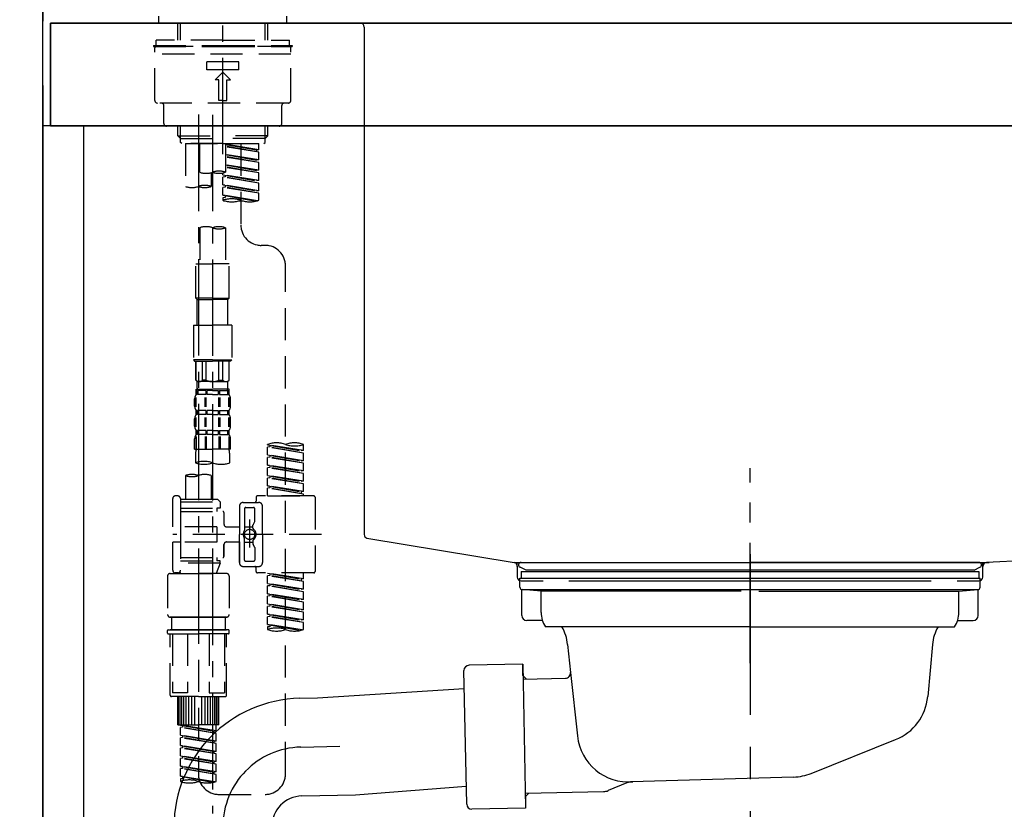
# Model space of a CAD drawing. Extents: x 163 to 26285, y -21830 to -13430.
# Drawn here: x 4254 to 4637, y -19451 to -19144 of the extents above; entities that cross this region are included whole.
import ezdxf

# ---------------------------------------------------------------- set-up
doc = ezdxf.new("R2010")
doc.units = 0
doc.header["$LTSCALE"] = 50
doc.header["$MEASUREMENT"] = 0
for name, pattern in [('CENTER', [2, 1.25, -0.25, 0.25, -0.25]), ('CENTER2', [1.125, 0.75, -0.125, 0.125, -0.125]), ('DASHED', [0.75, 0.5, -0.25]), ('STYLE_01', [1.40625, 0.9375, -0.15625, 0.15625, -0.15625])]:
    doc.linetypes.add(name, pattern=pattern)
doc.layers.get('0').update_dxf_attribs({"linetype": 'CONTINUOUS'})
for name, color, linetype in [('111-壁仕上', 3, 'CONTINUOUS'), ('122-扉', 6, 'CONTINUOUS'), ('126-甲板', 2, 'CONTINUOUS'), ('140-パーツ芯', 13, 'CENTER'), ('150-機器', 8, 'CONTINUOUS'), ('166-寸法B', 11, 'CONTINUOUS')]:
    doc.layers.add(name, color=color, linetype=linetype)
doc.styles.add('KH001', font='txt')
doc.dimstyles.new('KH1xx030', dxfattribs={"dimscale": 30, "dimtxt": 2, "dimasz": 0.6, "dimexe": 0.3, "dimexo": 1.2, "dimgap": 0.5, "dimtad": 3, "dimdec": 1, "dimdsep": 46, "dimlunit": 6, "dimtxsty": 'KH001', "dimblk": 'DOT', "dimcen": 1, "dimdle": 1, "dimclrd": 256, "dimclre": 256, "dimclrt": 256, "dimadec": 0, "dimazin": 0, "dimtfac": 1, "dimtdec": 1, "dimtix": 1, "dimtmove": 2, "dimatfit": 3, "dimldrblk": 'CLOSEDBLANK', "dimfxl": 1, "dimtolj": 1, "dimtzin": 0, "dimlwd": -1, "dimlwe": -1, "dimarcsym": 0})

# ---------------------------------------------------------------- blocks, each defined once
blk = doc.blocks.new('_Dot')
at = {"color": 0, "linetype": 'ByBlock', "lineweight": -2}
blk.add_line((-0.5, 0), (-1, 0), dxfattribs=at)
at = {"color": 0, "linetype": 'ByBlock', "const_width": 0.5}
blk.add_lwpolyline([(-0.25, 0, 1), (0.25, 0, 1)], format="xyb", close=True, dxfattribs=at)
blk = doc.blocks.new('*D121')
at = {"layer": '166-寸法B', "linetype": 'ByBlock', "transparency": 16777216}
for p, q in [((4263.12, -19108.89), (4263.12, -18828.37)), ((4913.12, -19108.89), (4913.12, -18828.37)), ((4895.12, -18837.37), (4281.12, -18837.37))]:
    blk.add_line(p, q, dxfattribs=at)
at = {"layer": '166-寸法B', "transparency": 16777216, "xscale": 18, "yscale": 18, "zscale": 18, "rotation": 180}
blk.add_blockref('_Dot', (4263.12, -18837.37), dxfattribs=at)
at = {"layer": '166-寸法B', "transparency": 16777216, "xscale": 18, "yscale": 18, "zscale": 18}
blk.add_blockref('_Dot', (4913.12, -18837.37), dxfattribs=at)
at = {"layer": '166-寸法B', "transparency": 16777216, "insert": (4588.12, -18792.37), "char_height": 60, "attachment_point": 5, "style": 'KH001'}
blk.add_mtext('\\A1;650', dxfattribs=at)
blk = doc.blocks.new('_ClosedBlank')
at = {"color": 0, "linetype": 'ByBlock', "lineweight": -2}
for p, q in [((-1, 0.167), (0, 0)), ((-1, 0.167), (-1, -0.167)), ((0, 0), (-1, -0.167))]:
    blk.add_line(p, q, dxfattribs=at)

msp = doc.modelspace()

# ---------------------------------------------------------------- linework, layer by layer
at = {"layer": '111-壁仕上', "color": 253, "linetype": 'CENTER', "ltscale": 2}
msp.add_line((4263.12, -16819.12), (4263.12, -20905.11), dxfattribs=at)
at = {"layer": '111-壁仕上', "ltscale": 2}
msp.add_line((4263.12, -20004.89), (4263.12, -17604.89), dxfattribs=at)
at = {"layer": '122-扉', "color": 253}
msp.add_lwpolyline([(4279.12, -19184.89), (4263.12, -19184.89), (4263.12, -19854.89), (4279.12, -19854.89)], close=True, dxfattribs=at)
at = {"layer": '126-甲板'}
for points in [[(4266.12, -19144.89), (5935.12, -19144.89), (5935.12, -19184.89), (4266.12, -19184.89)], [(4913.12, -19144.89), (4266.12, -19144.89), (4266.12, -19184.89), (4913.12, -19184.89)]]:
    msp.add_lwpolyline(points, close=True, dxfattribs=at)
at = {"layer": '140-パーツ芯', "linetype": 'STYLE_01'}
msp.add_line((4538.12, -19393.89), (4538.12, -19317.99), dxfattribs=at)
at = {"layer": '150-機器', "color": 161, "linetype": 'CENTER2'}
msp.add_line((4333.12, -19195.86), (4333.12, -18891.93), dxfattribs=at)
at = {"layer": '150-機器', "color": 13, "linetype": 'DASHED', "ltscale": 0.5}
for p, q in [((4308.18, -19144.89), (4308.18, -19142.19)), ((4358.05, -19144.89), (4358.05, -19142.19)), ((4308.18, -19144.89), (4333.12, -19144.89)), ((4315.66, -19151.52), (4315.66, -19144.89)), ((4316.68, -19151.52), (4316.68, -19144.89)), ((4333.12, -19144.89), (4358.05, -19144.89)), ((4349.56, -19151.52), (4349.56, -19144.89)), ((4350.57, -19151.52), (4350.57, -19144.89)), ((4333.12, -19151.52), (4307.18, -19151.52)), ((4307.18, -19153.52), (4307.18, -19151.52)), ((4333.12, -19151.52), (4359.05, -19151.52)), ((4359.05, -19153.52), (4359.05, -19151.52)), ((4306.19, -19153.52), (4333.12, -19153.52)), ((4306.19, -19153.52), (4306.19, -19154.02)), ((4306.19, -19154.02), (4333.12, -19154.02)), ((4306.69, -19174.96), (4306.69, -19154.52)), ((4359.05, -19154.02), (4307.18, -19154.02)), ((4333.12, -19153.52), (4360.04, -19153.52)), ((4333.12, -19154.02), (4360.04, -19154.02)), ((4359.55, -19174.96), (4359.55, -19154.52)), ((4360.04, -19153.52), (4360.04, -19154.02)), ((4359.55, -19157.01), (4306.69, -19157.01)), ((4326.88, -19162.99), (4326.88, -19160)), ((4339.35, -19160), (4326.88, -19160)), ((4339.35, -19162.99), (4326.88, -19162.99)), ((4339.35, -19162.99), (4339.35, -19160)), ((4330.12, -19166.98), (4333.12, -19163.99)), ((4331.62, -19166.98), (4330.12, -19166.98)), ((4331.62, -19174.96), (4331.62, -19166.98)), ((4336.11, -19166.98), (4333.12, -19163.99)), ((4334.61, -19174.96), (4334.61, -19166.98)), ((4334.61, -19166.98), (4336.11, -19166.98)), ((4333.12, -19174.96), (4331.62, -19174.96)), ((4333.12, -19174.96), (4334.61, -19174.96)), ((4358.55, -19175.96), (4307.68, -19175.96)), ((4310.18, -19183.94), (4310.18, -19176.96)), ((4356.06, -19183.94), (4356.06, -19176.96)), ((4355.06, -19184.94), (4311.17, -19184.94)), ((4315.66, -19188.77), (4315.66, -19184.94)), ((4316.68, -19189.77), (4316.68, -19184.94)), ((4349.56, -19189.77), (4349.56, -19184.94)), ((4350.57, -19188.77), (4350.57, -19184.94)), ((4316.66, -19189.77), (4315.66, -19188.77)), ((4315.66, -19188.77), (4333.12, -19188.77)), ((4316.68, -19189.78), (4333.12, -19189.78)), ((4316.71, -19191.26), (4316.71, -19189.77)), ((4350.57, -19188.77), (4333.12, -19188.77)), ((4349.56, -19189.78), (4333.12, -19189.78)), ((4333.12, -19191.76), (4333.12, -19190.41)), ((4349.52, -19191.26), (4349.52, -19189.77)), ((4349.57, -19189.77), (4350.57, -19188.77)), ((4317.21, -19191.76), (4316.71, -19191.26)), ((4333.12, -19191.76), (4317.21, -19191.76)), ((4318.6, -19191.76), (4318.6, -19208.41)), ((4318.6, -19191.76), (4347.08, -19191.76)), ((4324.14, -19202.88), (4324.14, -19191.76)), ((4333.12, -19191.76), (4349.07, -19191.76)), ((4334.11, -19191.76), (4334.11, -19202.88)), ((4347.08, -19194.12), (4334.11, -19192.03)), ((4334.11, -19192.05), (4346.23, -19194.23)), ((4347.08, -19195.12), (4334.11, -19192.79)), ((4347.08, -19195.12), (4334.11, -19193.03)), ((4340.1, -19191.76), (4340.1, -19199.96)), ((4340.1, -19191.76), (4340.1, -19223.37)), ((4347.08, -19194.12), (4346.23, -19194.23)), ((4346.23, -19194.23), (4346.23, -19194.97)), ((4347.08, -19194.12), (4347.08, -19191.76)), ((4349.02, -19191.76), (4349.52, -19191.26)), ((4347.08, -19198.11), (4334.11, -19196.02)), ((4334.11, -19196.04), (4346.23, -19198.22)), ((4347.08, -19199.11), (4334.11, -19196.78)), ((4347.08, -19199.11), (4334.11, -19197.02)), ((4347.08, -19198.11), (4347.08, -19195.12)), ((4347.08, -19202.1), (4334.11, -19200.01)), ((4334.11, -19200.03), (4346.23, -19202.21)), ((4347.08, -19203.1), (4334.11, -19200.77)), ((4347.08, -19203.1), (4334.11, -19201.01)), ((4347.08, -19198.11), (4346.23, -19198.22)), ((4347.08, -19202.1), (4347.08, -19199.11)), ((4328.58, -19203.05), (4328.58, -19208.41)), ((4333.12, -19203.84), (4333.12, -19203.17)), ((4333.12, -19203.84), (4346.23, -19206.2)), ((4347.08, -19206.09), (4333.12, -19203.84)), ((4333.96, -19204.73), (4333.12, -19204.84)), ((4333.96, -19204.73), (4333.12, -19204.84)), ((4333.12, -19207.83), (4333.12, -19204.84)), ((4347.08, -19207.09), (4333.12, -19204.84)), ((4333.12, -19207.83), (4333.12, -19204.84)), ((4333.96, -19203.99), (4333.96, -19204.73)), ((4333.96, -19203.99), (4333.96, -19204.73)), ((4347.08, -19207.09), (4333.96, -19204.73)), ((4347.08, -19202.1), (4346.23, -19202.21)), ((4347.08, -19206.09), (4347.08, -19203.1)), ((4333.91, -19207.96), (4333.12, -19207.83)), ((4347.08, -19210.08), (4333.12, -19207.83)), ((4333.12, -19207.83), (4346.23, -19210.19)), ((4333.96, -19208.72), (4333.12, -19208.83)), ((4333.96, -19208.72), (4333.12, -19208.83)), ((4333.12, -19211.82), (4333.12, -19208.83)), ((4347.08, -19211.08), (4333.12, -19208.83)), ((4333.12, -19211.82), (4333.12, -19208.83)), ((4333.96, -19207.96), (4333.96, -19208.72)), ((4333.96, -19207.98), (4333.96, -19208.72)), ((4333.96, -19207.98), (4333.96, -19208.72)), ((4347.08, -19211.08), (4333.96, -19208.72)), ((4347.08, -19206.09), (4346.23, -19206.2)), ((4347.08, -19210.08), (4347.08, -19207.09)), ((4333.91, -19211.95), (4333.12, -19211.82)), ((4346.55, -19213.98), (4333.12, -19211.82)), ((4333.12, -19211.82), (4345.99, -19214.13)), ((4333.96, -19212.71), (4333.12, -19212.82)), ((4333.96, -19212.71), (4333.12, -19212.82)), ((4333.12, -19212.82), (4333.12, -19213.81)), ((4333.96, -19211.95), (4333.96, -19212.71)), ((4333.96, -19211.97), (4333.96, -19212.71)), ((4333.96, -19211.97), (4333.96, -19212.71)), ((4347.08, -19210.08), (4346.23, -19210.19)), ((4347.08, -19213.81), (4347.08, -19211.08)), ((4324.14, -19224.49), (4324.14, -19238.46)), ((4334.11, -19224.49), (4334.11, -19238.46)), ((4349.52, -19231.35), (4348.08, -19231.35)), ((4322.64, -19251.93), (4322.64, -19238.46)), ((4322.64, -19238.46), (4329.13, -19238.46)), ((4335.61, -19238.46), (4329.13, -19238.46)), ((4335.61, -19251.93), (4335.61, -19238.46)), ((4357.5, -19436.96), (4357.5, -19239.32)), ((4329.13, -19251.93), (4322.64, -19251.93)), ((4322.64, -19251.93), (4323.14, -19252.43)), ((4323.14, -19252.43), (4329.13, -19252.43)), ((4323.14, -19262.4), (4323.14, -19252.43)), ((4329.13, -19251.93), (4335.61, -19251.93)), ((4335.11, -19252.43), (4329.13, -19252.43)), ((4335.61, -19251.93), (4335.11, -19252.43)), ((4335.11, -19262.4), (4335.11, -19252.43)), ((4321.65, -19262.4), (4329.13, -19262.4)), ((4321.65, -19262.4), (4321.65, -19275.87)), ((4336.61, -19262.4), (4329.13, -19262.4)), ((4336.61, -19262.4), (4336.61, -19275.87)), ((4329.13, -19275.87), (4321.65, -19275.87)), ((4321.65, -19275.87), (4322.14, -19276.36)), ((4322.14, -19276.36), (4329.13, -19276.36)), ((4322.64, -19283.84), (4322.64, -19276.36)), ((4322.7, -19283.84), (4322.7, -19276.36)), ((4325.19, -19283.84), (4325.19, -19276.36)), ((4326.63, -19283.84), (4326.63, -19276.36)), ((4329.13, -19275.87), (4336.61, -19275.87)), ((4336.11, -19276.36), (4329.13, -19276.36)), ((4331.62, -19283.84), (4331.62, -19276.36)), ((4333.06, -19283.84), (4333.06, -19276.36)), ((4335.56, -19283.84), (4335.56, -19276.36)), ((4335.61, -19283.84), (4335.61, -19276.36)), ((4336.61, -19275.87), (4336.11, -19276.36)), ((4322.7, -19283.84), (4322.64, -19283.84)), ((4322.64, -19283.84), (4323.14, -19284.34)), ((4323.14, -19286.94), (4323.14, -19284.34)), ((4329.13, -19284.34), (4323.14, -19284.34)), ((4326.63, -19283.84), (4325.19, -19283.84)), ((4329.13, -19284.34), (4335.11, -19284.34)), ((4331.62, -19283.84), (4333.06, -19283.84)), ((4335.61, -19283.84), (4335.11, -19284.34)), ((4335.11, -19286.94), (4335.11, -19284.34)), ((4335.56, -19283.84), (4335.61, -19283.84)), ((4322.74, -19289.33), (4322.74, -19287.34)), ((4322.74, -19287.34), (4329.13, -19287.34)), ((4323.14, -19287.83), (4322.74, -19287.83)), ((4323.14, -19289.33), (4322.74, -19289.33)), ((4323.14, -19287.83), (4323.14, -19289.33)), ((4326.46, -19287.83), (4323.33, -19287.83)), ((4323.33, -19287.83), (4323.33, -19289.33)), ((4326.46, -19289.33), (4323.33, -19289.33)), ((4326.46, -19287.83), (4326.46, -19289.33)), ((4329.13, -19287.83), (4326.92, -19287.83)), ((4326.92, -19287.83), (4326.92, -19289.33)), ((4329.13, -19289.33), (4326.92, -19289.33)), ((4335.61, -19287.34), (4329.13, -19287.34)), ((4335.01, -19287.34), (4329.13, -19287.34)), ((4335.01, -19287.34), (4329.13, -19287.34)), ((4335.51, -19287.34), (4329.13, -19287.34)), ((4329.13, -19287.83), (4331.34, -19287.83)), ((4329.13, -19289.33), (4331.34, -19289.33)), ((4331.34, -19287.83), (4331.34, -19289.33)), ((4331.8, -19287.83), (4334.92, -19287.83)), ((4331.8, -19287.83), (4331.8, -19289.33)), ((4331.8, -19289.33), (4334.92, -19289.33)), ((4334.92, -19287.83), (4334.92, -19289.33)), ((4335.11, -19287.83), (4335.51, -19287.83)), ((4335.11, -19287.83), (4335.11, -19289.33)), ((4335.11, -19289.33), (4335.51, -19289.33)), ((4335.51, -19289.33), (4335.51, -19287.34)), ((4322.14, -19293.87), (4322.14, -19291.08)), ((4322.59, -19294.18), (4322.59, -19290.48)), ((4322.78, -19294.18), (4322.78, -19290.48)), ((4326.23, -19294.18), (4326.23, -19290.48)), ((4326.69, -19294.18), (4326.69, -19290.48)), ((4331.57, -19294.18), (4331.57, -19290.48)), ((4332.03, -19294.18), (4332.03, -19290.48)), ((4335.48, -19294.18), (4335.48, -19290.48)), ((4335.67, -19294.18), (4335.67, -19290.48)), ((4336.11, -19293.87), (4336.11, -19291.08)), ((4322.74, -19297.11), (4322.74, -19295.61)), ((4323.14, -19295.61), (4322.74, -19295.61)), ((4323.14, -19297.11), (4322.74, -19297.11)), ((4323.14, -19295.61), (4323.14, -19297.11)), ((4323.33, -19295.61), (4323.33, -19297.11)), ((4326.46, -19295.61), (4323.33, -19295.61)), ((4326.46, -19297.11), (4323.33, -19297.11)), ((4326.46, -19295.61), (4326.46, -19297.11)), ((4326.92, -19295.61), (4326.92, -19297.11)), ((4329.13, -19295.61), (4326.92, -19295.61)), ((4329.13, -19297.11), (4326.92, -19297.11)), ((4329.13, -19295.61), (4331.34, -19295.61)), ((4329.13, -19297.11), (4331.34, -19297.11)), ((4331.34, -19295.61), (4331.34, -19297.11)), ((4331.8, -19295.61), (4331.8, -19297.11)), ((4331.8, -19295.61), (4334.92, -19295.61)), ((4331.8, -19297.11), (4334.92, -19297.11)), ((4334.92, -19295.61), (4334.92, -19297.11)), ((4335.11, -19295.61), (4335.11, -19297.11)), ((4335.11, -19295.61), (4335.51, -19295.61)), ((4335.11, -19297.11), (4335.51, -19297.11)), ((4335.51, -19297.11), (4335.51, -19295.61)), ((4322.14, -19301.65), (4322.14, -19298.85)), ((4322.58, -19301.99), (4322.58, -19298.29)), ((4322.77, -19301.99), (4322.77, -19298.29)), ((4326.22, -19301.99), (4326.22, -19298.29)), ((4326.68, -19301.99), (4326.68, -19298.29)), ((4331.57, -19301.99), (4331.57, -19298.29)), ((4332.03, -19301.99), (4332.03, -19298.29)), ((4335.48, -19301.99), (4335.48, -19298.29)), ((4335.67, -19301.99), (4335.67, -19298.29)), ((4336.11, -19301.65), (4336.11, -19298.85)), ((4322.74, -19304.89), (4322.74, -19303.39)), ((4323.14, -19303.39), (4322.74, -19303.39)), ((4323.14, -19304.89), (4322.74, -19304.89)), ((4323.14, -19303.39), (4323.14, -19304.89)), ((4323.33, -19303.39), (4323.33, -19304.89)), ((4326.46, -19303.39), (4323.33, -19303.39)), ((4326.46, -19304.89), (4323.33, -19304.89)), ((4326.46, -19303.39), (4326.46, -19304.89)), ((4326.92, -19303.39), (4326.92, -19304.89)), ((4329.13, -19303.39), (4326.92, -19303.39)), ((4329.13, -19304.89), (4326.92, -19304.89)), ((4329.13, -19303.39), (4331.34, -19303.39)), ((4329.13, -19304.89), (4331.34, -19304.89)), ((4331.34, -19303.39), (4331.34, -19304.89)), ((4331.8, -19303.39), (4331.8, -19304.89)), ((4331.8, -19303.39), (4334.92, -19303.39)), ((4331.8, -19304.89), (4334.92, -19304.89)), ((4334.92, -19303.39), (4334.92, -19304.89)), ((4335.11, -19303.39), (4335.11, -19304.89)), ((4335.11, -19303.39), (4335.51, -19303.39)), ((4335.11, -19304.89), (4335.51, -19304.89)), ((4335.51, -19304.89), (4335.51, -19303.39)), ((4322.14, -19310.67), (4322.14, -19306.63)), ((4322.59, -19305.76), (4322.59, -19310.67)), ((4322.78, -19305.76), (4322.78, -19310.67)), ((4326.23, -19305.76), (4326.23, -19310.67)), ((4326.69, -19305.76), (4326.69, -19310.67)), ((4331.57, -19305.76), (4331.57, -19310.67)), ((4332.03, -19305.76), (4332.03, -19310.67)), ((4335.48, -19305.76), (4335.48, -19310.67)), ((4335.67, -19305.76), (4335.67, -19310.67)), ((4336.11, -19310.67), (4336.11, -19306.63)), ((4350.52, -19308.88), (4350.52, -19308.77)), ((4350.52, -19308.88), (4363.63, -19311.24)), ((4364.48, -19311.13), (4350.52, -19308.88)), ((4351.37, -19309.03), (4351.37, -19309.77)), ((4364.48, -19311.13), (4364.48, -19308.77)), ((4322.14, -19310.67), (4329.13, -19310.67)), ((4336.11, -19310.67), (4329.13, -19310.67)), ((4351.37, -19309.77), (4350.52, -19309.88)), ((4351.37, -19309.77), (4350.52, -19309.88)), ((4351.37, -19309.77), (4350.52, -19309.88)), ((4350.52, -19312.87), (4350.52, -19309.88)), ((4364.48, -19312.13), (4350.52, -19309.88)), ((4350.52, -19312.87), (4350.52, -19309.88)), ((4350.52, -19312.87), (4363.63, -19315.23)), ((4364.48, -19315.12), (4350.52, -19312.87)), ((4364.48, -19312.13), (4351.37, -19309.77)), ((4364.48, -19311.13), (4363.63, -19311.24)), ((4364.48, -19315.12), (4364.48, -19312.13)), ((4322.44, -19313.1), (4322.44, -19315.93)), ((4335.81, -19315.93), (4335.81, -19313.1)), ((4351.37, -19313.76), (4350.52, -19313.87)), ((4351.37, -19313.76), (4350.52, -19313.87)), ((4350.52, -19316.86), (4350.52, -19313.87)), ((4364.48, -19316.12), (4350.52, -19313.87)), ((4350.52, -19316.86), (4350.52, -19313.87)), ((4351.37, -19313.02), (4351.37, -19313.76)), ((4351.37, -19313.02), (4351.37, -19313.76)), ((4364.48, -19316.12), (4351.37, -19313.76)), ((4364.48, -19315.12), (4363.63, -19315.23)), ((4364.48, -19319.11), (4364.48, -19316.12)), ((4351.32, -19316.99), (4350.52, -19316.86)), ((4350.52, -19316.86), (4363.63, -19319.22)), ((4364.48, -19319.11), (4350.52, -19316.86)), ((4351.37, -19317.75), (4350.52, -19317.86)), ((4351.37, -19317.75), (4350.52, -19317.86)), ((4351.37, -19317.75), (4350.52, -19317.86)), ((4350.52, -19320.85), (4350.52, -19317.86)), ((4364.48, -19320.11), (4350.52, -19317.86)), ((4350.52, -19320.85), (4350.52, -19317.86)), ((4351.37, -19317), (4351.37, -19317.75)), ((4351.37, -19317.01), (4351.37, -19317.75)), ((4351.37, -19317.01), (4351.37, -19317.75)), ((4364.48, -19320.11), (4351.37, -19317.75)), ((4364.48, -19319.11), (4363.63, -19319.22)), ((4364.48, -19323.1), (4364.48, -19320.11)), ((4318.6, -19320.88), (4318.6, -19330.08)), ((4328.58, -19320.88), (4328.58, -19330.08)), ((4350.52, -19320.85), (4363.63, -19323.21)), ((4364.48, -19323.1), (4350.52, -19320.85)), ((4351.37, -19321.74), (4350.52, -19321.85)), ((4351.37, -19321.74), (4350.52, -19321.85)), ((4350.52, -19324.84), (4350.52, -19321.85)), ((4364.48, -19324.1), (4350.52, -19321.85)), ((4350.52, -19324.84), (4350.52, -19321.85)), ((4351.37, -19321), (4351.37, -19321.74)), ((4351.37, -19321), (4351.37, -19321.74)), ((4364.48, -19324.1), (4351.37, -19321.74)), ((4364.48, -19323.1), (4363.63, -19323.21)), ((4364.48, -19327.09), (4364.48, -19324.1)), ((4351.32, -19324.97), (4350.52, -19324.84)), ((4364.48, -19327.09), (4350.52, -19324.84)), ((4350.52, -19324.84), (4363.63, -19327.2)), ((4351.37, -19325.73), (4350.52, -19325.84)), ((4351.37, -19325.73), (4350.52, -19325.84)), ((4350.52, -19328.83), (4350.52, -19325.84)), ((4364.48, -19328.09), (4350.52, -19325.84)), ((4350.52, -19328.83), (4350.52, -19325.84)), ((4351.37, -19324.98), (4351.37, -19325.73)), ((4351.37, -19324.99), (4351.37, -19325.73)), ((4351.37, -19324.99), (4351.37, -19325.73)), ((4364.48, -19328.09), (4351.37, -19325.73)), ((4364.48, -19327.09), (4363.63, -19327.2)), ((4363.63, -19327.2), (4363.63, -19327.94)), ((4364.48, -19328.83), (4364.48, -19328.09)), ((4313.62, -19340.8), (4313.62, -19329.83)), ((4315.61, -19328.83), (4314.61, -19328.83)), ((4316.61, -19329.83), (4316.61, -19330.08)), ((4316.61, -19330.08), (4328.58, -19330.08)), ((4316.61, -19330.08), (4316.61, -19340.8)), ((4316.61, -19331.07), (4332.07, -19331.07)), ((4328.58, -19330.08), (4331.07, -19330.08)), ((4328.58, -19330.87), (4328.63, -19330.87)), ((4331.07, -19330.08), (4332.07, -19331.07)), ((4332.07, -19331.07), (4332.07, -19333.57)), ((4341.04, -19331.32), (4347.03, -19331.32)), ((4346.03, -19329.33), (4346.03, -19330.82)), ((4368.47, -19328.83), (4346.53, -19328.83)), ((4350.52, -19328.83), (4364.48, -19328.83)), ((4368.97, -19329.33), (4368.97, -19358.25)), ((4316.61, -19333.57), (4330.82, -19333.57)), ((4316.61, -19334.81), (4333.07, -19334.81)), ((4330.82, -19333.57), (4330.82, -19334.81)), ((4332.07, -19333.57), (4330.82, -19333.57)), ((4333.56, -19335.31), (4333.56, -19339.85)), ((4339.55, -19332.82), (4339.55, -19343.79)), ((4341.54, -19333.82), (4341.54, -19342.11)), ((4342.04, -19333.32), (4345.03, -19333.32)), ((4345.53, -19338.67), (4345.53, -19333.82)), ((4348.52, -19343.79), (4348.52, -19332.82)), ((4343.54, -19337.93), (4343.54, -19348.87)), ((4343.54, -19338.8), (4343.54, -19348.78)), ((4345.47, -19338.92), (4344.9, -19339.9)), ((4330.82, -19340.8), (4313.62, -19340.8)), ((4316.61, -19340.8), (4316.61, -19357.93)), ((4330.82, -19340.8), (4330.82, -19346.78)), ((4334.56, -19340.85), (4339.55, -19340.85)), ((4341.54, -19340.84), (4344.83, -19340.84)), ((4344.83, -19341.39), (4344.83, -19340.14)), ((4371.42, -19343.79), (4313.62, -19343.79)), ((4313.62, -19357.75), (4313.62, -19346.78)), ((4316.36, -19346.78), (4313.62, -19346.78)), ((4330.82, -19346.78), (4313.62, -19346.78)), ((4334.56, -19346.73), (4339.55, -19346.73)), ((4339.55, -19354.76), (4339.55, -19343.79)), ((4339.55, -19346.73), (4339.55, -19354.76)), ((4341.54, -19353.76), (4341.54, -19345.46)), ((4341.54, -19346.74), (4344.83, -19346.74)), ((4344.83, -19346.19), (4344.83, -19347.43)), ((4348.52, -19343.79), (4348.52, -19354.76)), ((4333.56, -19347.73), (4333.56, -19352.27)), ((4333.56, -19352.27), (4333.56, -19347.73)), ((4345.47, -19348.66), (4344.9, -19347.68)), ((4345.53, -19348.91), (4345.53, -19353.76)), ((4316.61, -19352.76), (4333.07, -19352.76)), ((4316.61, -19354.01), (4330.82, -19354.01)), ((4332.07, -19355.01), (4316.61, -19355.01)), ((4323.59, -19355.06), (4323.59, -19436.96)), ((4332.07, -19355.01), (4330.58, -19359)), ((4330.82, -19352.76), (4330.82, -19354.01)), ((4332.07, -19354.01), (4330.82, -19354.01)), ((4332.07, -19355.01), (4332.07, -19354.01)), ((4342.04, -19354.26), (4345.03, -19354.26)), ((4315.61, -19358.75), (4314.61, -19358.75)), ((4316.38, -19358.39), (4316.6, -19359)), ((4341.04, -19356.26), (4345.53, -19356.26)), ((4341.04, -19356.26), (4347.03, -19356.26)), ((4346.03, -19358.25), (4346.03, -19356.75)), ((4368.47, -19358.75), (4346.53, -19358.75)), ((4350.52, -19358.86), (4363.63, -19361.22)), ((4364.48, -19361.11), (4350.52, -19358.86)), ((4364.48, -19361.11), (4364.48, -19358.75)), ((4311.62, -19360), (4311.62, -19374.96)), ((4312.62, -19359), (4323.59, -19359)), ((4316.6, -19359), (4330.58, -19359)), ((4334.56, -19359), (4323.59, -19359)), ((4335.56, -19360), (4335.56, -19374.96)), ((4351.37, -19359.75), (4350.52, -19359.86)), ((4351.37, -19359.75), (4350.52, -19359.86)), ((4351.37, -19359.75), (4350.52, -19359.86)), ((4350.52, -19362.85), (4350.52, -19359.86)), ((4364.48, -19362.11), (4350.52, -19359.86)), ((4350.52, -19362.85), (4350.52, -19359.86)), ((4351.37, -19359.01), (4351.37, -19359.75)), ((4364.48, -19362.11), (4351.37, -19359.75)), ((4364.48, -19361.11), (4363.63, -19361.22)), ((4363.63, -19361.22), (4363.63, -19361.96)), ((4364.48, -19365.1), (4364.48, -19362.11)), ((4350.52, -19362.85), (4363.63, -19365.21)), ((4364.48, -19365.1), (4350.52, -19362.85)), ((4351.37, -19363.74), (4350.52, -19363.85)), ((4351.37, -19363.74), (4350.52, -19363.85)), ((4350.52, -19366.84), (4350.52, -19363.85)), ((4364.48, -19366.1), (4350.52, -19363.85)), ((4350.52, -19366.84), (4350.52, -19363.85)), ((4351.37, -19363), (4351.37, -19363.74)), ((4351.37, -19363), (4351.37, -19363.74)), ((4364.48, -19366.1), (4351.37, -19363.74)), ((4364.48, -19365.1), (4363.63, -19365.21)), ((4364.48, -19369.09), (4364.48, -19366.1)), ((4351.32, -19366.97), (4350.52, -19366.84)), ((4350.52, -19366.84), (4363.63, -19369.2)), ((4364.48, -19369.09), (4350.52, -19366.84)), ((4351.37, -19367.73), (4350.52, -19367.84)), ((4351.37, -19367.73), (4350.52, -19367.84)), ((4351.37, -19367.73), (4350.52, -19367.84)), ((4350.52, -19370.83), (4350.52, -19367.84)), ((4364.48, -19370.09), (4350.52, -19367.84)), ((4350.52, -19370.83), (4350.52, -19367.84)), ((4351.37, -19366.97), (4351.37, -19367.73)), ((4351.37, -19366.99), (4351.37, -19367.73)), ((4351.37, -19366.99), (4351.37, -19367.73)), ((4364.48, -19370.09), (4351.37, -19367.73)), ((4364.48, -19369.09), (4363.63, -19369.2)), ((4364.48, -19373.08), (4364.48, -19370.09)), ((4350.52, -19370.83), (4363.63, -19373.19)), ((4364.48, -19373.08), (4350.52, -19370.83)), ((4351.37, -19371.72), (4350.52, -19371.82)), ((4351.37, -19371.72), (4350.52, -19371.82)), ((4350.52, -19374.82), (4350.52, -19371.82)), ((4364.48, -19374.08), (4350.52, -19371.82)), ((4350.52, -19374.82), (4350.52, -19371.82)), ((4351.37, -19370.98), (4351.37, -19371.72)), ((4351.37, -19370.98), (4351.37, -19371.72)), ((4364.48, -19374.08), (4351.37, -19371.72)), ((4364.48, -19373.08), (4363.63, -19373.19)), ((4364.48, -19377.07), (4364.48, -19374.08)), ((4312.62, -19375.95), (4323.59, -19375.95)), ((4323.59, -19375.95), (4312.62, -19375.95)), ((4313.12, -19375.95), (4313.12, -19380.94)), ((4323.59, -19375.95), (4313.79, -19375.95)), ((4334.56, -19375.95), (4323.59, -19375.95)), ((4323.59, -19375.95), (4333.39, -19375.95)), ((4323.59, -19375.95), (4334.56, -19375.95)), ((4334.06, -19375.95), (4334.06, -19380.94)), ((4351.32, -19374.95), (4350.52, -19374.82)), ((4364.48, -19377.07), (4350.52, -19374.82)), ((4350.52, -19374.82), (4363.63, -19377.17)), ((4351.37, -19375.71), (4350.52, -19375.81)), ((4351.37, -19375.71), (4350.52, -19375.81)), ((4350.52, -19378.81), (4350.52, -19375.81)), ((4364.48, -19378.07), (4350.52, -19375.81)), ((4350.52, -19378.81), (4350.52, -19375.81)), ((4351.37, -19374.95), (4351.37, -19375.71)), ((4351.37, -19374.97), (4351.37, -19375.71)), ((4351.37, -19374.97), (4351.37, -19375.71)), ((4364.48, -19378.07), (4351.37, -19375.71)), ((4364.48, -19377.07), (4363.63, -19377.17)), ((4311.62, -19382.24), (4311.62, -19381.14)), ((4311.82, -19380.94), (4312.62, -19380.94)), ((4312.62, -19380.94), (4323.59, -19380.94)), ((4313.12, -19380.94), (4312.62, -19380.94)), ((4323.59, -19380.94), (4312.62, -19380.94)), ((4313.12, -19380.94), (4312.62, -19380.94)), ((4334.56, -19380.94), (4323.59, -19380.94)), ((4323.59, -19380.94), (4334.56, -19380.94)), ((4334.06, -19380.94), (4334.56, -19380.94)), ((4334.06, -19380.94), (4334.56, -19380.94)), ((4335.36, -19380.94), (4334.56, -19380.94)), ((4335.56, -19382.24), (4335.56, -19381.14)), ((4351.32, -19378.93), (4350.52, -19378.81)), ((4363.95, -19380.97), (4350.52, -19378.81)), ((4350.52, -19378.81), (4363.39, -19381.12)), ((4351.37, -19379.7), (4350.52, -19379.8)), ((4351.37, -19379.7), (4350.52, -19379.8)), ((4350.52, -19379.8), (4350.52, -19380.8)), ((4351.37, -19378.94), (4351.37, -19379.7)), ((4351.37, -19378.96), (4351.37, -19379.7)), ((4351.37, -19378.96), (4351.37, -19379.7)), ((4364.48, -19380.8), (4364.48, -19378.07)), ((4311.82, -19382.44), (4323.59, -19382.44)), ((4312.62, -19406.37), (4312.62, -19382.44)), ((4313.48, -19382.44), (4313.48, -19405.38)), ((4319.33, -19382.44), (4319.33, -19405.38)), ((4335.36, -19382.44), (4323.59, -19382.44)), ((4327.85, -19382.44), (4327.85, -19405.38)), ((4333.7, -19382.44), (4333.7, -19405.38)), ((4334.56, -19406.37), (4334.56, -19382.44)), ((4323.59, -19406.87), (4313.12, -19406.87)), ((4319.33, -19405.38), (4313.48, -19405.38)), ((4315.61, -19417.84), (4315.61, -19406.87)), ((4315.91, -19417.84), (4315.91, -19406.87)), ((4316.51, -19417.84), (4316.51, -19406.87)), ((4317.21, -19417.84), (4317.21, -19406.87)), ((4318.01, -19417.84), (4318.01, -19406.87)), ((4318.9, -19417.84), (4318.9, -19406.87)), ((4319.9, -19417.84), (4319.9, -19406.87)), ((4321, -19417.84), (4321, -19406.87)), ((4322.19, -19417.84), (4322.19, -19406.87)), ((4323.59, -19406.87), (4334.06, -19406.87)), ((4324.99, -19417.84), (4324.99, -19406.87)), ((4326.18, -19417.84), (4326.18, -19406.87)), ((4327.28, -19417.84), (4327.28, -19406.87)), ((4327.85, -19405.38), (4333.7, -19405.38)), ((4328.28, -19417.84), (4328.28, -19406.87)), ((4329.18, -19417.84), (4329.18, -19406.87)), ((4329.97, -19417.84), (4329.97, -19406.87)), ((4330.67, -19417.84), (4330.67, -19406.87)), ((4331.27, -19417.84), (4331.27, -19406.87)), ((4331.57, -19417.84), (4331.57, -19406.87)), ((4315.61, -19417.84), (4323.59, -19417.84)), ((4316.61, -19417.95), (4329.72, -19420.31)), ((4330.57, -19420.2), (4316.61, -19417.95)), ((4317.46, -19418.84), (4316.61, -19418.95)), ((4317.46, -19418.84), (4316.61, -19418.95)), ((4317.46, -19418.84), (4316.61, -19418.95)), ((4316.61, -19421.94), (4316.61, -19418.95)), ((4330.57, -19421.2), (4316.61, -19418.95)), ((4316.61, -19421.94), (4316.61, -19418.95)), ((4317.46, -19418.1), (4317.46, -19418.84)), ((4330.57, -19421.2), (4317.46, -19418.84)), ((4331.57, -19417.84), (4323.59, -19417.84)), ((4330.57, -19420.2), (4330.57, -19417.84)), ((4316.61, -19421.94), (4329.72, -19424.3)), ((4330.57, -19424.19), (4316.61, -19421.94)), ((4317.46, -19422.83), (4316.61, -19422.94)), ((4317.46, -19422.83), (4316.61, -19422.94)), ((4316.61, -19425.93), (4316.61, -19422.94)), ((4330.57, -19425.19), (4316.61, -19422.94)), ((4316.61, -19425.93), (4316.61, -19422.94)), ((4317.46, -19422.09), (4317.46, -19422.83)), ((4317.46, -19422.09), (4317.46, -19422.83)), ((4330.57, -19425.19), (4317.46, -19422.83)), ((4330.57, -19420.2), (4329.72, -19420.31)), ((4329.72, -19421.05), (4329.72, -19420.31)), ((4330.57, -19424.19), (4330.57, -19421.2)), ((4317.41, -19426.06), (4316.61, -19425.93)), ((4316.61, -19425.93), (4329.72, -19428.29)), ((4330.57, -19428.18), (4316.61, -19425.93)), ((4317.46, -19426.82), (4316.61, -19426.93)), ((4317.46, -19426.82), (4316.61, -19426.93)), ((4317.46, -19426.82), (4316.61, -19426.93)), ((4316.61, -19429.92), (4316.61, -19426.93)), ((4330.57, -19429.18), (4316.61, -19426.93)), ((4316.61, -19429.92), (4316.61, -19426.93)), ((4317.46, -19426.07), (4317.46, -19426.82)), ((4317.46, -19426.08), (4317.46, -19426.82)), ((4317.46, -19426.08), (4317.46, -19426.82)), ((4330.57, -19429.18), (4317.46, -19426.82)), ((4330.57, -19424.19), (4329.72, -19424.3)), ((4329.72, -19425.04), (4329.72, -19424.3)), ((4330.57, -19428.18), (4330.57, -19425.19)), ((4316.61, -19429.92), (4329.72, -19432.28)), ((4330.57, -19432.17), (4316.61, -19429.92)), ((4317.46, -19430.81), (4316.61, -19430.92)), ((4317.46, -19430.81), (4316.61, -19430.92)), ((4316.61, -19433.91), (4316.61, -19430.92)), ((4330.57, -19433.17), (4316.61, -19430.92)), ((4316.61, -19433.91), (4316.61, -19430.92)), ((4317.46, -19430.07), (4317.46, -19430.81)), ((4317.46, -19430.07), (4317.46, -19430.81)), ((4330.57, -19433.17), (4317.46, -19430.81)), ((4330.57, -19428.18), (4329.72, -19428.29)), ((4329.72, -19429.03), (4329.72, -19428.29)), ((4330.57, -19432.17), (4330.57, -19429.18)), ((4317.41, -19434.04), (4316.61, -19433.91)), ((4330.57, -19436.16), (4316.61, -19433.91)), ((4316.61, -19433.91), (4329.72, -19436.27)), ((4317.46, -19434.8), (4316.61, -19434.91)), ((4317.46, -19434.8), (4316.61, -19434.91)), ((4316.61, -19437.9), (4316.61, -19434.91)), ((4330.57, -19437.16), (4316.61, -19434.91)), ((4316.61, -19437.9), (4316.61, -19434.91)), ((4317.46, -19434.05), (4317.46, -19434.8)), ((4317.46, -19434.06), (4317.46, -19434.8)), ((4317.46, -19434.06), (4317.46, -19434.8)), ((4330.57, -19437.16), (4317.46, -19434.8)), ((4330.57, -19432.17), (4329.72, -19432.28)), ((4329.72, -19433.02), (4329.72, -19432.28)), ((4330.57, -19436.16), (4330.57, -19433.17)), ((4317.41, -19438.03), (4316.61, -19437.9)), ((4330.04, -19440.07), (4316.61, -19437.9)), ((4316.61, -19437.9), (4329.48, -19440.21)), ((4317.46, -19438.79), (4316.61, -19438.9)), ((4317.46, -19438.79), (4316.61, -19438.9)), ((4316.61, -19438.9), (4316.61, -19439.89)), ((4317.46, -19438.04), (4317.46, -19438.79)), ((4317.46, -19438.05), (4317.46, -19438.79)), ((4317.46, -19438.05), (4317.46, -19438.79)), ((4330.57, -19436.16), (4329.72, -19436.27)), ((4329.72, -19437.01), (4329.72, -19436.27)), ((4330.57, -19439.89), (4330.57, -19437.16)), ((4331.57, -19444.94), (4349.52, -19444.94))]:
    msp.add_line(p, q, dxfattribs=at)
at = {"layer": '150-機器', "linetype": 'Continuous'}
for p, q in [((4386.62, -19144.89), (4370.12, -19144.89)), ((4824.62, -19144.89), (4386.62, -19144.89)), ((4388.12, -19146.39), (4388.12, -19343.87)), ((4389.06, -19345.26), (4446.36, -19354.68)), ((4821.7, -19344.96), (4630.04, -19354.73)), ((4446.36, -19354.68), (4631.13, -19354.68)), ((4630.04, -19354.73), (4628.62, -19354.81)), ((4447.62, -19356.16), (4447.62, -19360.39)), ((4628.62, -19360.39), (4628.62, -19356.23)), ((4449.12, -19361.89), (4457.62, -19361.89)), ((4467.62, -19361.89), (4608.62, -19361.89)), ((4618.62, -19361.89), (4627.12, -19361.89))]:
    msp.add_line(p, q, dxfattribs=at)
at = {"layer": '150-機器', "color": 13, "linetype": 'CENTER2'}
for p, q in [((4323.59, -19180.48), (4323.59, -19381.61)), ((4329.13, -19180.57), (4329.13, -19452.32))]:
    msp.add_line(p, q, dxfattribs=at)
at = {"layer": '150-機器'}
for p, q in [((4446.36, -19354.68), (4447.62, -19354.89)), ((4447.62, -19356.23), (4447.62, -19354.89)), ((4449.12, -19354.68), (4538.12, -19354.68)), ((4627.12, -19354.68), (4538.12, -19354.68)), ((4628.62, -19356.23), (4628.62, -19354.81)), ((4451.01, -19357.69), (4448.68, -19356.58)), ((4449.11, -19358.28), (4449.11, -19360.78)), ((4449.11, -19358.28), (4627.12, -19358.28)), ((4625.23, -19357.69), (4451.01, -19357.69)), ((4625.23, -19357.69), (4627.55, -19356.58)), ((4627.12, -19358.28), (4627.12, -19360.78)), ((4448.62, -19364.28), (4448.62, -19360.78)), ((4448.62, -19360.78), (4627.62, -19360.78)), ((4627.62, -19364.28), (4627.62, -19360.78)), ((4449.37, -19375.28), (4449.37, -19365.28)), ((4456.87, -19365.92), (4449.57, -19365.28)), ((4449.57, -19365.28), (4626.66, -19365.28)), ((4456.87, -19374.13), (4456.87, -19365.92)), ((4534.72, -19365.92), (4456.87, -19365.92)), ((4541.52, -19365.92), (4619.37, -19365.92)), ((4619.37, -19365.92), (4626.66, -19365.28)), ((4619.37, -19374.13), (4619.37, -19365.92)), ((4626.87, -19375.28), (4626.87, -19365.28)), ((4457.38, -19377.28), (4451.37, -19377.28)), ((4618.86, -19377.28), (4624.87, -19377.28)), ((4538.12, -19379.78), (4458.62, -19379.78)), ((4538.12, -19379.78), (4617.62, -19379.78)), ((4467.11, -19386.58), (4468.32, -19397.52)), ((4609.11, -19386.58), (4607.24, -19406.89)), ((4427.94, -19448.73), (4426.88, -19396.74)), ((4449.73, -19394.27), (4428.84, -19394.7)), ((4449.82, -19398.74), (4449.73, -19394.27)), ((4449.73, -19394.27), (4450.87, -19450.26)), ((4451.18, -19400.04), (4449.82, -19398.74)), ((4449.85, -19400.07), (4466.37, -19399.73)), ((4468.32, -19397.52), (4471.03, -19422.17)), ((4369.9, -19407.4), (4427.02, -19403.74)), ((4363.1, -19407.54), (4369.9, -19407.4)), ((4561.91, -19436.76), (4594.75, -19423.62)), ((4555.07, -19438.18), (4492.04, -19440.05)), ((4384.69, -19445.11), (4427.79, -19441.73)), ((4490.27, -19440.43), (4482.99, -19443.46)), ((4363.87, -19445.53), (4384.69, -19445.11)), ((4450.75, -19444.46), (4481.17, -19443.84)), ((4452.08, -19444.44), (4450.78, -19445.79)), ((4450.78, -19445.79), (4450.87, -19450.26)), ((4450.87, -19450.26), (4429.98, -19450.69))]:
    msp.add_line(p, q, dxfattribs=at)
at = {"layer": '150-機器', "color": 13, "linetype": 'CENTER'}
for p, q in [((4538.12, -19351.46), (4538.12, -19458.14)), ((4363.48, -19426.54), (4378.63, -19426.23))]:
    msp.add_line(p, q, dxfattribs=at)
at = {"layer": '150-機器', "color": 13, "linetype": 'DASHED', "ltscale": 0.5}
msp.add_circle((4343.54, -19343.79), 1.99, dxfattribs=at)
at = {"layer": '150-機器', "linetype": 'Continuous'}
for centre, start, end in [((4386.62, -19146.39), 0, 90), ((4389.62, -19343.87), 180, 248.1986), ((4446.12, -19356.16), 0, 80.6678), ((4630.12, -19356.23), 92.9184, 180), ((4449.12, -19360.39), 180, 270), ((4627.12, -19360.39), 270, 0)]:
    msp.add_arc(centre, 1.5, start, end, dxfattribs=at)
at = {"layer": '150-機器', "color": 13, "linetype": 'DASHED', "ltscale": 0.5}
for centre, radius, start, end in [((4307.18, -19154.52), 0.499, 90, 180), ((4359.05, -19154.52), 0.499, 0, 90), ((4307.68, -19174.96), 0.997, 180, 270), ((4358.55, -19174.96), 0.997, 270, 0), ((4309.18, -19176.96), 0.997, 0, 90), ((4357.05, -19176.96), 0.997, 90, 180), ((4311.17, -19183.94), 0.997, 180, 270), ((4355.06, -19183.94), 0.997, 270, 0), ((4326.63, -19195.83), 7.48, 250.5288, 289.4712), ((4331.62, -19209.93), 7.48, 70.5288, 109.4712), ((4331.62, -19195.83), 7.48, 250.5288, 289.4712), ((4321.1, -19201.36), 7.48, 250.5288, 289.4712), ((4326.08, -19215.47), 7.48, 70.5288, 109.4712), ((4326.08, -19201.36), 7.48, 250.5288, 289.4712), ((4336.61, -19223.69), 10.47, 70.5288, 109.4712), ((4336.61, -19203.94), 10.47, 250.5288, 289.4712), ((4343.59, -19203.94), 10.47, 250.5288, 289.4712), ((4326.63, -19231.55), 7.48, 70.5288, 109.4712), ((4331.62, -19231.55), 7.48, 70.5288, 109.4712), ((4331.62, -19217.44), 7.48, 250.5288, 289.4712), ((4348.08, -19223.37), 7.98, 180, 270), ((4349.52, -19239.32), 7.98, 0, 90), ((4323.94, -19282.54), 1.81, 226.3972, 313.6028), ((4329.13, -19277.86), 6.48, 247.3801, 270), ((4329.13, -19277.86), 6.48, 270, 292.6199), ((4334.31, -19282.54), 1.81, 226.3972, 313.6028), ((4324.99, -19291.08), 2.84, 142.1507, 180), ((4323.54, -19286.94), 0.399, 180, 270), ((4334.71, -19286.94), 0.399, 270, 0), ((4333.26, -19291.08), 2.84, 0, 37.8493), ((4324.99, -19293.87), 2.84, 180, 217.8493), ((4324.99, -19298.85), 2.84, 142.1507, 180), ((4333.26, -19293.87), 2.84, 322.1507, 0), ((4333.26, -19298.85), 2.84, 0, 37.8493), ((4324.99, -19301.65), 2.84, 180, 217.8493), ((4324.99, -19306.63), 2.84, 142.1507, 180), ((4333.26, -19301.65), 2.84, 322.1507, 0), ((4333.26, -19306.63), 2.84, 0, 37.8493), ((4354.01, -19318.64), 10.47, 70.5288, 109.4712), ((4360.99, -19318.64), 10.47, 70.5288, 109.4712), ((4360.99, -19298.9), 10.47, 250.5288, 289.4712), ((4332.42, -19313.1), 9.97, 165.9301, 180), ((4325.84, -19313.1), 9.97, 0, 14.0699), ((4325.79, -19325.38), 10.02, 70.5288, 109.4712), ((4325.79, -19306.48), 10.02, 250.5288, 289.4712), ((4332.47, -19306.48), 10.02, 250.5288, 289.4712), ((4321.1, -19327.93), 7.48, 70.5288, 109.4712), ((4326.08, -19327.93), 7.48, 70.5288, 109.4712), ((4321.1, -19313.83), 7.48, 250.5288, 289.4712), ((4314.61, -19329.83), 0.997, 90, 180), ((4315.61, -19329.83), 0.997, 0, 90), ((4341.04, -19332.82), 1.5, 90, 180), ((4345.53, -19330.82), 0.499, 270, 0), ((4346.53, -19329.33), 0.499, 90, 180), ((4347.03, -19332.82), 1.5, 0, 90), ((4368.47, -19329.33), 0.499, 0, 90), ((4333.07, -19335.31), 0.499, 0, 90), ((4342.04, -19333.82), 0.499, 90, 180), ((4345.03, -19333.82), 0.499, 0, 90), ((4345.03, -19338.67), 0.499, 330, 0), ((4334.56, -19339.85), 0.997, 180, 270), ((4343.46, -19343.74), 2.41, 145.9494, 181.0877), ((4341.04, -19342.11), 0.499, 325.9494, 0), ((4345.33, -19340.14), 0.499, 150, 180), ((4345.33, -19341.39), 0.499, 180, 233.9343), ((4343.62, -19343.74), 2.41, 358.9123, 53.9343), ((4334.56, -19347.73), 0.997, 90, 180), ((4343.46, -19343.83), 2.41, 178.9123, 214.0506), ((4341.04, -19345.46), 0.499, 0, 34.0506), ((4345.33, -19346.19), 0.499, 126.0657, 180), ((4343.62, -19343.83), 2.41, 306.0657, 1.0877), ((4345.33, -19347.43), 0.499, 180, 210), ((4345.03, -19348.91), 0.499, 0, 30), ((4333.07, -19352.27), 0.499, 270, 0), ((4333.07, -19352.27), 0.499, 270, 0), ((4341.04, -19354.76), 1.5, 180, 270), ((4341.04, -19354.76), 1.5, 180, 270), ((4342.04, -19353.76), 0.499, 180, 270), ((4345.03, -19353.76), 0.499, 270, 0), ((4347.03, -19354.76), 1.5, 270, 0), ((4314.61, -19357.75), 0.997, 180, 270), ((4315.61, -19357.75), 0.997, 270, 359.9867), ((4345.53, -19356.75), 0.499, 0, 90), ((4346.53, -19358.25), 0.499, 180, 270), ((4368.47, -19358.25), 0.499, 270, 0), ((4312.62, -19360), 0.997, 90, 180), ((4334.56, -19360), 0.997, 0, 90), ((4312.62, -19374.96), 0.997, 180, 270), ((4334.56, -19374.96), 0.997, 270, 0), ((4311.82, -19381.14), 0.199, 90, 180), ((4335.36, -19381.14), 0.199, 0, 90), ((4354.01, -19390.67), 10.47, 70.5288, 109.4712), ((4354.01, -19370.93), 10.47, 250.5288, 289.4712), ((4360.99, -19370.93), 10.47, 250.5288, 289.4712), ((4311.82, -19382.24), 0.199, 180, 270), ((4335.36, -19382.24), 0.199, 270, 0), ((4313.12, -19406.37), 0.499, 180, 270), ((4334.06, -19406.37), 0.499, 270, 0), ((4320.1, -19449.77), 10.47, 70.5288, 109.4712), ((4331.57, -19436.96), 7.98, 180, 270), ((4349.52, -19436.96), 7.98, 270, 0), ((4320.1, -19430.02), 10.47, 250.5288, 289.4712), ((4327.08, -19430.02), 10.47, 250.5288, 289.4712)]:
    msp.add_arc(centre, radius, start, end, dxfattribs=at)
at = {"layer": '150-機器'}
for centre, radius, start, end in [((4449.12, -19355.68), 1, 90, 244.3866), ((4627.12, -19355.68), 1, 295.6134, 90), ((4449.62, -19364.28), 1, 180, 270), ((4626.62, -19364.28), 1, 270, 0), ((4466.87, -19374.13), 10, 180, 214.4115), ((4609.37, -19374.13), 10, 325.5885, 360), ((4451.37, -19375.28), 2, 180, 270), ((4624.87, -19375.28), 2, 270, 0), ((4452.14, -19387.51), 15, 3.5618, 31.0281), ((4624.09, -19387.51), 15, 148.9719, 176.4382), ((4428.88, -19396.7), 2, 91.1667, 181.1667), ((4466.33, -19397.74), 2, 271.1667, 6.2711), ((4364.12, -19457.53), 50, 91.1667, 180), ((4587.32, -19405.05), 20, 291.8031, 354.7261), ((4490.92, -19420.1), 20, 185.9448, 274.5616), ((4554.48, -19418.19), 20, 271.6971, 291.8031), ((4492.19, -19445.05), 5, 91.6971, 112.5932), ((4364.12, -19457.53), 12, 91.1667, 180), ((4481.07, -19438.84), 5, 271.1667, 292.5932), ((4429.94, -19448.69), 2, 181.1667, 271.1667)]:
    msp.add_arc(centre, radius, start, end, dxfattribs=at)
at = {"layer": '150-機器', "color": 13, "linetype": 'CENTER'}
msp.add_arc((4364.12, -19457.53), 31, 91.1667, 180, dxfattribs=at)

# ---------------------------------------------------------------- dimensions: what is measured, and where the dimension line sits
at = {"layer": '166-寸法B'}
dim = msp.add_linear_dim(base=(4263.12, -18837.37), p1=(4913.12, -19144.89), p2=(4263.12, -19144.89), dimstyle='KH1xx030', override={"dimfxl": 0.5, "dimarcsym": 1}, dxfattribs=at)
dim.commit()
dim.dimension.update_dxf_attribs({"geometry": '*D121', "text_midpoint": (4588.12, -18792.37)})

doc.saveas('drawing.dxf')
